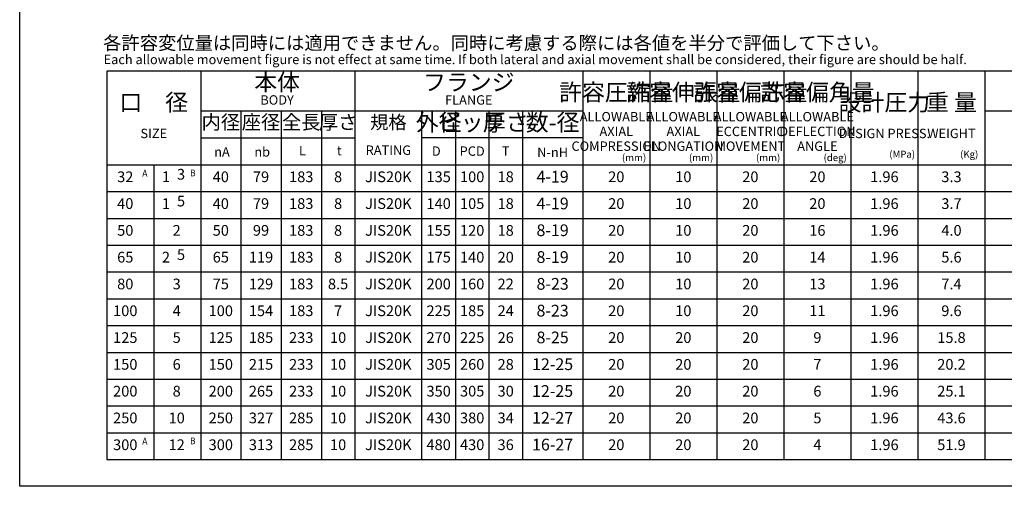
# Model space of a CAD drawing. Units: inches. Extents: x 0 to 277, y -90 to 102.
# Drawn here: x 0 to 147, y -90 to -20 of the extents above; entities that cross this region are included whole.
import ezdxf

# ---------------------------------------------------------------- set-up
doc = ezdxf.new("R2010")
doc.units = ezdxf.units.IN
doc.layers.add('1', color=7, linetype='Continuous')
doc.styles.add('CONVERTER_11', font='txt.shx', dxfattribs={"width": 0.9})
doc.styles.add('CONVERTER_12', font='txt.shx', dxfattribs={"width": 0.801})
doc.styles.add('CONVERTER_16', font='txt.shx', dxfattribs={"width": 0.6408})
doc.styles.add('CONVERTER_17', font='txt.shx', dxfattribs={"width": 0.5607})
doc.styles.add('CONVERTER_18', font='txt.shx', dxfattribs={"width": 0.54})
doc.styles.add('CONVERTER_19', font='txt.shx', dxfattribs={"width": 0.60075})

msp = doc.modelspace()

# ---------------------------------------------------------------- linework, layer by layer
at = {"layer": '1', "color": 6, "linetype": 'Continuous'}
for p, q in [((-0.241, -90.094), (-0.241, 99.906)), ((276.759, -90.094), (-0.241, -90.094))]:
    msp.add_line(p, q, dxfattribs=at)
at = {"layer": '1', "color": 7, "linetype": 'Continuous'}
for p, q in [((12.759, -28.094), (12.759, -74.094)), ((12.759, -28.094), (12.759, -70.094)), ((12.759, -28.094), (12.759, -66.094)), ((12.759, -28.094), (12.759, -62.094)), ((12.759, -28.094), (12.759, -58.094)), ((12.759, -28.094), (12.759, -54.094)), ((12.759, -28.094), (12.759, -50.094)), ((12.759, -28.094), (12.759, -46.094)), ((205.759, -28.094), (12.759, -28.094)), ((12.759, -28.094), (12.759, -86.094)), ((26.759, -28.094), (26.759, -34.094)), ((49.759, -28.094), (49.759, -38.094)), ((83.759, -28.094), (83.759, -74.094)), ((83.759, -28.094), (83.759, -70.094)), ((83.759, -28.094), (83.759, -66.094)), ((83.759, -28.094), (83.759, -62.094)), ((83.759, -28.094), (83.759, -58.094)), ((83.759, -28.094), (83.759, -54.094)), ((83.759, -28.094), (83.759, -50.094)), ((83.759, -28.094), (83.759, -46.094)), ((83.759, -28.094), (83.759, -86.094)), ((93.759, -28.094), (93.759, -74.094)), ((93.759, -28.094), (93.759, -70.094)), ((93.759, -28.094), (93.759, -66.094)), ((93.759, -28.094), (93.759, -62.094)), ((93.759, -28.094), (93.759, -58.094)), ((93.759, -28.094), (93.759, -54.094)), ((93.759, -28.094), (93.759, -50.094)), ((93.759, -28.094), (93.759, -46.094)), ((93.759, -28.094), (93.759, -86.094)), ((103.759, -28.094), (103.759, -74.094)), ((103.759, -28.094), (103.759, -70.094)), ((103.759, -28.094), (103.759, -66.094)), ((103.759, -28.094), (103.759, -62.094)), ((103.759, -28.094), (103.759, -58.094)), ((103.759, -28.094), (103.759, -54.094)), ((103.759, -28.094), (103.759, -50.094)), ((103.759, -28.094), (103.759, -46.094)), ((103.759, -28.094), (103.759, -86.094)), ((113.759, -28.094), (113.759, -86.094)), ((123.759, -28.094), (123.759, -74.094)), ((123.759, -28.094), (123.759, -70.094)), ((123.759, -28.094), (123.759, -66.094)), ((123.759, -28.094), (123.759, -62.094)), ((123.759, -28.094), (123.759, -58.094)), ((123.759, -28.094), (123.759, -54.094)), ((123.759, -28.094), (123.759, -50.094)), ((123.759, -28.094), (123.759, -46.094)), ((123.759, -28.094), (123.759, -86.094)), ((133.759, -28.094), (133.759, -74.094)), ((133.759, -28.094), (133.759, -86.094)), ((143.759, -28.094), (143.759, -74.094)), ((143.759, -28.094), (143.759, -70.094)), ((143.759, -28.094), (143.759, -66.094)), ((143.759, -28.094), (143.759, -62.094)), ((143.759, -28.094), (143.759, -58.094)), ((143.759, -28.094), (143.759, -54.094)), ((143.759, -28.094), (143.759, -50.094)), ((143.759, -28.094), (143.759, -46.094)), ((143.759, -28.094), (143.759, -86.094)), ((26.759, -34.094), (26.759, -74.094)), ((26.759, -34.094), (26.759, -70.094)), ((26.759, -34.094), (26.759, -66.094)), ((26.759, -34.094), (26.759, -62.094)), ((26.759, -34.094), (26.759, -58.094)), ((26.759, -34.094), (26.759, -54.094)), ((26.759, -34.094), (26.759, -50.094)), ((26.759, -34.094), (26.759, -46.094)), ((26.759, -34.094), (26.759, -86.094)), ((49.759, -38.094), (49.759, -74.094)), ((49.759, -38.094), (49.759, -70.094)), ((49.759, -38.094), (49.759, -66.094)), ((49.759, -38.094), (49.759, -62.094)), ((49.759, -38.094), (49.759, -58.094)), ((49.759, -38.094), (49.759, -54.094)), ((49.759, -38.094), (49.759, -50.094)), ((49.759, -38.094), (49.759, -46.094)), ((49.759, -38.094), (49.759, -86.094)), ((12.759, -42.094), (205.759, -42.094)), ((12.759, -46.094), (205.759, -46.094)), ((12.759, -78.094), (205.759, -78.094)), ((12.759, -86.094), (205.759, -86.094))]:
    msp.add_line(p, q, dxfattribs=at)
at = {"layer": '1', "color": 2, "linetype": 'Continuous'}
for p, q in [((59.759, -34.094), (26.759, -34.094)), ((32.759, -34.094), (32.759, -74.094)), ((32.759, -34.094), (32.759, -70.094)), ((32.759, -34.094), (32.759, -66.094)), ((32.759, -34.094), (32.759, -62.094)), ((32.759, -34.094), (32.759, -58.094)), ((32.759, -34.094), (32.759, -54.094)), ((32.759, -34.094), (32.759, -50.094)), ((32.759, -34.094), (32.759, -46.094)), ((32.759, -34.094), (32.759, -86.094)), ((38.759, -34.094), (38.759, -50.094)), ((38.759, -34.094), (38.759, -58.094)), ((38.759, -34.094), (38.759, -62.094)), ((38.759, -34.094), (38.759, -66.094)), ((38.759, -34.094), (38.759, -70.094)), ((38.759, -34.094), (38.759, -86.094)), ((44.759, -34.094), (44.759, -74.094)), ((44.759, -34.094), (44.759, -70.094)), ((44.759, -34.094), (44.759, -66.094)), ((44.759, -34.094), (44.759, -62.094)), ((44.759, -34.094), (44.759, -58.094)), ((44.759, -34.094), (44.759, -54.094)), ((44.759, -34.094), (44.759, -50.094)), ((44.759, -34.094), (44.759, -46.094)), ((44.759, -34.094), (44.759, -86.094)), ((59.759, -74.094), (59.759, -34.094)), ((59.759, -70.094), (59.759, -34.094)), ((59.759, -66.094), (59.759, -34.094)), ((59.759, -62.094), (59.759, -34.094)), ((59.759, -58.094), (59.759, -34.094)), ((59.759, -54.094), (59.759, -34.094)), ((59.759, -50.094), (59.759, -34.094)), ((83.759, -34.094), (59.759, -34.094)), ((59.759, -46.094), (59.759, -34.094)), ((59.759, -86.094), (59.759, -34.094)), ((64.759, -34.094), (64.759, -74.094)), ((64.759, -34.094), (64.759, -70.094)), ((64.759, -34.094), (64.759, -66.094)), ((64.759, -34.094), (64.759, -62.094)), ((64.759, -34.094), (64.759, -58.094)), ((64.759, -34.094), (64.759, -54.094)), ((64.759, -34.094), (64.759, -50.094)), ((64.759, -34.094), (64.759, -46.094)), ((64.759, -34.094), (64.759, -86.094)), ((69.759, -34.094), (69.759, -74.094)), ((69.759, -34.094), (69.759, -70.094)), ((69.759, -34.094), (69.759, -66.094)), ((69.759, -34.094), (69.759, -62.094)), ((69.759, -34.094), (69.759, -58.094)), ((69.759, -34.094), (69.759, -54.094)), ((69.759, -34.094), (69.759, -50.094)), ((69.759, -34.094), (69.759, -46.094)), ((69.759, -34.094), (69.759, -86.094)), ((74.759, -34.094), (74.759, -74.094)), ((74.759, -34.094), (74.759, -70.094)), ((74.759, -34.094), (74.759, -66.094)), ((74.759, -34.094), (74.759, -62.094)), ((74.759, -34.094), (74.759, -58.094)), ((74.759, -34.094), (74.759, -54.094)), ((74.759, -34.094), (74.759, -50.094)), ((74.759, -34.094), (74.759, -46.094)), ((74.759, -34.094), (74.759, -86.094)), ((169.759, -34.094), (143.759, -34.094)), ((26.759, -38.094), (49.759, -38.094)), ((83.759, -38.094), (59.759, -38.094)), ((19.759, -42.094), (19.759, -74.094)), ((19.759, -42.094), (19.759, -70.094)), ((19.759, -42.094), (19.759, -66.094)), ((19.759, -42.094), (19.759, -62.094)), ((19.759, -42.094), (19.759, -58.094)), ((19.759, -42.094), (19.759, -54.094)), ((19.759, -42.094), (19.759, -50.094)), ((19.759, -42.094), (19.759, -46.094)), ((19.759, -42.094), (19.759, -86.094)), ((12.759, -46.094), (205.759, -46.094)), ((12.759, -50.094), (205.759, -50.094)), ((12.759, -54.094), (205.759, -54.094)), ((12.759, -58.094), (205.759, -58.094)), ((12.759, -62.094), (205.759, -62.094)), ((12.759, -66.094), (205.759, -66.094)), ((12.759, -70.094), (205.759, -70.094)), ((12.759, -74.094), (205.759, -74.094)), ((12.759, -82.094), (205.759, -82.094))]:
    msp.add_line(p, q, dxfattribs=at)

# ---------------------------------------------------------------- texts
at = {"layer": '1', "color": 2, "style": 'CONVERTER_11', "width": 0.9}
for s, height, p in [('A', 1.05, (18.038, -43.879)), ('B', 1, (25.19, -43.81)), ('A', 1.05, (18.038, -83.879)), ('B', 1, (25.19, -83.81))]:
    msp.add_text(s, height=height, dxfattribs=at).set_placement(p)
at = {"layer": '1', "color": 2, "line_spacing_factor": 1.320528}
for s, insert, char_height, attachment_point, style in [('各許容変位量は同時には適用できません。同時に考慮する際には各値を半分で評価して下さい。', (12.211, -24.168), 2, 4, 'CONVERTER_12'), ('本体', (38.158, -30.094), 2.5, 5, 'CONVERTER_12'), ('フランジ', (66.759, -30.094), 2.5, 5, 'CONVERTER_12'), ('許容圧縮量', (88.759, -31.594), 2.5, 5, 'CONVERTER_19'), ('許容伸張量', (98.759, -31.594), 2.5, 5, 'CONVERTER_19'), ('許容偏芯量', (108.759, -31.594), 2.5, 5, 'CONVERTER_19'), ('許容偏角量', (118.759, -31.594), 2.5, 5, 'CONVERTER_19'), ('口\u3000径', (19.759, -33.094), 2.5, 5, 'CONVERTER_12'), ('設計圧力', (128.759, -33.094), 2.5, 5, 'CONVERTER_12'), ('重 量', (138.759, -33.094), 2.5, 5, 'CONVERTER_12'), ('内径', (29.759, -36.009), 2.1, 5, 'CONVERTER_12'), ('座径', (35.759, -36.009), 2.1, 5, 'CONVERTER_12'), ('全長', (41.759, -36.009), 2.1, 5, 'CONVERTER_12'), ('厚さ', (47.259, -36.009), 2.1, 5, 'CONVERTER_12'), ('規格', (54.759, -36.009), 2, 5, 'CONVERTER_12'), ('外径', (62.259, -36.094), 2.5, 5, 'CONVERTER_16'), ('ピッチ', (67.259, -36.094), 2.5, 5, 'CONVERTER_17'), ('厚さ', (72.259, -36.094), 2.5, 5, 'CONVERTER_16'), ('数-径', (79.259, -36.094), 2.5, 5, 'CONVERTER_16')]:
    msp.add_mtext(s, dxfattribs=dict(at, insert=insert, char_height=char_height, attachment_point=attachment_point, style=style))
at = {"layer": '1', "color": 2}
for s, insert, char_height, attachment_point, style in [('Each allowable movement figure is not effect at same time. If both lateral and axial movement shall be considered, their figure are should be half.', (12.274, -26.551), 1.4, 4, 'CONVERTER_11'), ('BODY', (38.158, -32.594), 1.4, 5, 'CONVERTER_11'), ('FLANGE', (66.759, -32.594), 1.4, 5, 'CONVERTER_11'), ('ALLOWABLE', (88.759, -35.094), 1.4, 5, 'CONVERTER_18'), ('ALLOWABLE', (98.759, -35.094), 1.4, 5, 'CONVERTER_18'), ('ALLOWABLE', (108.759, -35.094), 1.4, 5, 'CONVERTER_18'), ('ALLOWABLE', (118.759, -35.094), 1.4, 5, 'CONVERTER_18'), ('SIZE', (19.759, -37.594), 1.4, 5, 'CONVERTER_11'), ('AXIAL', (88.759, -37.294), 1.4, 5, 'CONVERTER_18'), ('AXIAL', (98.759, -37.294), 1.4, 5, 'CONVERTER_18'), ('ECCENTRIC', (108.759, -37.294), 1.4, 5, 'CONVERTER_18'), ('DEFLECTION', (118.759, -37.294), 1.4, 5, 'CONVERTER_18'), ('DESIGN PRESS.', (128.759, -37.594), 1.4, 5, 'CONVERTER_18'), ('WEIGHT', (138.759, -37.594), 1.4, 5, 'CONVERTER_18'), ('{\\Fgdt;n}A', (29.934, -40.164), 1.4, 5, 'CONVERTER_11'), ('{\\Fgdt;n}b', (35.934, -40.164), 1.4, 5, 'CONVERTER_11'), ('L', (41.934, -40.164), 1.4, 5, 'CONVERTER_11'), ('t', (47.434, -40.164), 1.4, 5, 'CONVERTER_11'), ('RATING', (54.759, -40.094), 1.4, 5, 'CONVERTER_11'), ('D', (61.909, -40.234), 1.4, 5, 'CONVERTER_11'), ('PCD', (67.259, -40.234), 1.4, 5, 'CONVERTER_11'), ('T', (72.259, -40.234), 1.4, 5, 'CONVERTER_11'), ('N-{\\Fgdt;n}H', (79.259, -40.234), 1.4, 5, 'CONVERTER_11'), ('COMPRESSION', (88.759, -39.494), 1.4, 5, 'CONVERTER_18'), ('ELONGATION', (98.759, -39.494), 1.4, 5, 'CONVERTER_18'), ('MOVEMENT', (108.759, -39.494), 1.4, 5, 'CONVERTER_18'), ('ANGLE', (118.759, -39.494), 1.4, 5, 'CONVERTER_18'), ('(mm)', (91.407, -41.158), 1.05, 5, 'CONVERTER_11'), ('(mm)', (101.407, -41.158), 1.05, 5, 'CONVERTER_11'), ('(mm)', (111.407, -41.158), 1.05, 5, 'CONVERTER_11'), ('(deg)', (121.407, -41.158), 1.05, 5, 'CONVERTER_11'), ('(MPa)', (131.407, -40.658), 1.05, 5, 'CONVERTER_11'), ('(Kg)', (141.407, -40.658), 1.05, 5, 'CONVERTER_11'), ('32', (15.509, -44.094), 1.6, 5, 'CONVERTER_11'), ('1', (21.579, -44.094), 1.6, 5, 'CONVERTER_11'), ('3', (23.828, -43.716), 1.6, 5, 'CONVERTER_11'), ('40', (29.759, -44.094), 1.6, 5, 'CONVERTER_11'), ('79', (35.759, -44.094), 1.6, 5, 'CONVERTER_11'), ('183', (41.759, -44.094), 1.6, 5, 'CONVERTER_11'), ('8', (47.259, -44.094), 1.6, 5, 'CONVERTER_11'), ('JIS20K', (54.759, -44.094), 1.6, 5, 'CONVERTER_11'), ('135', (62.259, -44.094), 1.6, 5, 'CONVERTER_11'), ('100', (67.259, -44.094), 1.6, 5, 'CONVERTER_11'), ('18', (72.259, -44.094), 1.6, 5, 'CONVERTER_11'), ('4-19', (79.259, -44.094), 1.75, 5, 'CONVERTER_11'), ('20', (88.759, -44.094), 1.6, 5, 'CONVERTER_11'), ('10', (98.759, -44.094), 1.6, 5, 'CONVERTER_11'), ('20', (108.759, -44.094), 1.6, 5, 'CONVERTER_11'), ('20', (118.759, -44.094), 1.6, 5, 'CONVERTER_11'), ('1.96', (128.759, -44.094), 1.6, 5, 'CONVERTER_11'), ('3.3', (138.759, -44.094), 1.6, 5, 'CONVERTER_11'), ('5', (23.828, -47.716), 1.6, 5, 'CONVERTER_11'), ('4-19', (79.259, -48.094), 1.75, 5, 'CONVERTER_11'), ('40', (15.509, -48.094), 1.6, 5, 'CONVERTER_11'), ('1', (21.579, -48.094), 1.6, 5, 'CONVERTER_11'), ('40', (29.759, -48.094), 1.6, 5, 'CONVERTER_11'), ('79', (35.759, -48.094), 1.6, 5, 'CONVERTER_11'), ('183', (41.759, -48.094), 1.6, 5, 'CONVERTER_11'), ('8', (47.259, -48.094), 1.6, 5, 'CONVERTER_11'), ('JIS20K', (54.759, -48.094), 1.6, 5, 'CONVERTER_11'), ('140', (62.259, -48.094), 1.6, 5, 'CONVERTER_11'), ('105', (67.259, -48.094), 1.6, 5, 'CONVERTER_11'), ('18', (72.259, -48.094), 1.6, 5, 'CONVERTER_11'), ('20', (88.759, -48.094), 1.6, 5, 'CONVERTER_11'), ('10', (98.759, -48.094), 1.6, 5, 'CONVERTER_11'), ('20', (108.759, -48.094), 1.6, 5, 'CONVERTER_11'), ('20', (118.759, -48.094), 1.6, 5, 'CONVERTER_11'), ('1.96', (128.759, -48.094), 1.6, 5, 'CONVERTER_11'), ('3.7', (138.759, -48.094), 1.6, 5, 'CONVERTER_11'), ('50', (15.509, -52.094), 1.6, 5, 'CONVERTER_11'), ('2', (23.179, -52.094), 1.6, 5, 'CONVERTER_11'), ('50', (29.759, -52.094), 1.6, 5, 'CONVERTER_11'), ('99', (35.759, -52.094), 1.6, 5, 'CONVERTER_11'), ('183', (41.759, -52.094), 1.6, 5, 'CONVERTER_11'), ('8', (47.259, -52.094), 1.6, 5, 'CONVERTER_11'), ('JIS20K', (54.759, -52.094), 1.6, 5, 'CONVERTER_11'), ('155', (62.259, -52.094), 1.6, 5, 'CONVERTER_11'), ('120', (67.259, -52.094), 1.6, 5, 'CONVERTER_11'), ('18', (72.259, -52.094), 1.6, 5, 'CONVERTER_11'), ('8-19', (79.259, -52.094), 1.75, 5, 'CONVERTER_11'), ('20', (88.759, -52.094), 1.6, 5, 'CONVERTER_11'), ('10', (98.759, -52.094), 1.6, 5, 'CONVERTER_11'), ('20', (108.759, -52.094), 1.6, 5, 'CONVERTER_11'), ('16', (118.759, -52.094), 1.6, 5, 'CONVERTER_11'), ('1.96', (128.759, -52.094), 1.6, 5, 'CONVERTER_11'), ('4.0', (138.759, -52.094), 1.6, 5, 'CONVERTER_11'), ('65', (15.509, -56.094), 1.6, 5, 'CONVERTER_11'), ('2', (21.579, -56.094), 1.6, 5, 'CONVERTER_11'), ('5', (23.828, -55.716), 1.6, 5, 'CONVERTER_11'), ('65', (29.759, -56.094), 1.6, 5, 'CONVERTER_11'), ('119', (35.759, -56.094), 1.6, 5, 'CONVERTER_11'), ('183', (41.759, -56.094), 1.6, 5, 'CONVERTER_11'), ('8', (47.259, -56.094), 1.6, 5, 'CONVERTER_11'), ('JIS20K', (54.759, -56.094), 1.6, 5, 'CONVERTER_11'), ('175', (62.259, -56.094), 1.6, 5, 'CONVERTER_11'), ('140', (67.259, -56.094), 1.6, 5, 'CONVERTER_11'), ('20', (72.259, -56.094), 1.6, 5, 'CONVERTER_11'), ('8-19', (79.259, -56.094), 1.75, 5, 'CONVERTER_11'), ('20', (88.759, -56.094), 1.6, 5, 'CONVERTER_11'), ('10', (98.759, -56.094), 1.6, 5, 'CONVERTER_11'), ('20', (108.759, -56.094), 1.6, 5, 'CONVERTER_11'), ('14', (118.759, -56.094), 1.6, 5, 'CONVERTER_11'), ('1.96', (128.759, -56.094), 1.6, 5, 'CONVERTER_11'), ('5.6', (138.759, -56.094), 1.6, 5, 'CONVERTER_11'), ('80', (15.509, -60.094), 1.6, 5, 'CONVERTER_11'), ('3', (23.179, -60.094), 1.6, 5, 'CONVERTER_11'), ('75', (29.759, -60.094), 1.6, 5, 'CONVERTER_11'), ('129', (35.759, -60.094), 1.6, 5, 'CONVERTER_11'), ('183', (41.759, -60.094), 1.6, 5, 'CONVERTER_11'), ('8.5', (47.259, -60.094), 1.6, 5, 'CONVERTER_11'), ('JIS20K', (54.759, -60.094), 1.6, 5, 'CONVERTER_11'), ('200', (62.259, -60.094), 1.6, 5, 'CONVERTER_11'), ('160', (67.259, -60.094), 1.6, 5, 'CONVERTER_11'), ('22', (72.259, -60.094), 1.6, 5, 'CONVERTER_11'), ('8-23', (79.259, -60.094), 1.75, 5, 'CONVERTER_11'), ('20', (88.759, -60.094), 1.6, 5, 'CONVERTER_11'), ('10', (98.759, -60.094), 1.6, 5, 'CONVERTER_11'), ('20', (108.759, -60.094), 1.6, 5, 'CONVERTER_11'), ('13', (118.759, -60.094), 1.6, 5, 'CONVERTER_11'), ('1.96', (128.759, -60.094), 1.6, 5, 'CONVERTER_11'), ('7.4', (138.759, -60.094), 1.6, 5, 'CONVERTER_11'), ('100', (15.509, -64.094), 1.6, 5, 'CONVERTER_11'), ('4', (23.179, -64.094), 1.6, 5, 'CONVERTER_11'), ('100', (29.759, -64.094), 1.6, 5, 'CONVERTER_11'), ('154', (35.759, -64.094), 1.6, 5, 'CONVERTER_11'), ('183', (41.759, -64.094), 1.6, 5, 'CONVERTER_11'), ('7', (47.259, -64.094), 1.6, 5, 'CONVERTER_11'), ('JIS20K', (54.759, -64.094), 1.6, 5, 'CONVERTER_11'), ('225', (62.259, -64.094), 1.6, 5, 'CONVERTER_11'), ('185', (67.259, -64.094), 1.6, 5, 'CONVERTER_11'), ('24', (72.259, -64.094), 1.6, 5, 'CONVERTER_11'), ('8-23', (79.259, -64.094), 1.75, 5, 'CONVERTER_11'), ('20', (88.759, -64.094), 1.6, 5, 'CONVERTER_11'), ('10', (98.759, -64.094), 1.6, 5, 'CONVERTER_11'), ('20', (108.759, -64.094), 1.6, 5, 'CONVERTER_11'), ('11', (118.759, -64.094), 1.6, 5, 'CONVERTER_11'), ('1.96', (128.759, -64.094), 1.6, 5, 'CONVERTER_11'), ('9.6', (138.759, -64.094), 1.6, 5, 'CONVERTER_11'), ('125', (15.509, -68.094), 1.6, 5, 'CONVERTER_11'), ('5', (23.179, -68.094), 1.6, 5, 'CONVERTER_11'), ('125', (29.759, -68.094), 1.6, 5, 'CONVERTER_11'), ('185', (35.759, -68.094), 1.6, 5, 'CONVERTER_11'), ('233', (41.759, -68.094), 1.6, 5, 'CONVERTER_11'), ('10', (47.259, -68.094), 1.6, 5, 'CONVERTER_11'), ('JIS20K', (54.759, -68.094), 1.6, 5, 'CONVERTER_11'), ('270', (62.259, -68.094), 1.6, 5, 'CONVERTER_11'), ('225', (67.259, -68.094), 1.6, 5, 'CONVERTER_11'), ('26', (72.259, -68.094), 1.6, 5, 'CONVERTER_11'), ('8-25', (79.259, -68.094), 1.75, 5, 'CONVERTER_11'), ('20', (88.759, -68.094), 1.6, 5, 'CONVERTER_11'), ('20', (98.759, -68.094), 1.6, 5, 'CONVERTER_11'), ('20', (108.759, -68.094), 1.6, 5, 'CONVERTER_11'), ('9', (118.759, -68.094), 1.6, 5, 'CONVERTER_11'), ('1.96', (128.759, -68.094), 1.6, 5, 'CONVERTER_11'), ('15.8', (138.759, -68.094), 1.6, 5, 'CONVERTER_11'), ('150', (15.509, -72.094), 1.6, 5, 'CONVERTER_11'), ('6', (23.179, -72.094), 1.6, 5, 'CONVERTER_11'), ('150', (29.759, -72.094), 1.6, 5, 'CONVERTER_11'), ('215', (35.759, -72.094), 1.6, 5, 'CONVERTER_11'), ('233', (41.759, -72.094), 1.6, 5, 'CONVERTER_11'), ('10', (47.259, -72.094), 1.6, 5, 'CONVERTER_11'), ('JIS20K', (54.759, -72.094), 1.6, 5, 'CONVERTER_11'), ('305', (62.259, -72.094), 1.6, 5, 'CONVERTER_11'), ('260', (67.259, -72.094), 1.6, 5, 'CONVERTER_11'), ('28', (72.259, -72.094), 1.6, 5, 'CONVERTER_11'), ('12-25', (79.259, -72.094), 1.75, 5, 'CONVERTER_11'), ('20', (88.759, -72.094), 1.6, 5, 'CONVERTER_11'), ('20', (98.759, -72.094), 1.6, 5, 'CONVERTER_11'), ('20', (108.759, -72.094), 1.6, 5, 'CONVERTER_11'), ('7', (118.759, -72.094), 1.6, 5, 'CONVERTER_11'), ('1.96', (128.759, -72.094), 1.6, 5, 'CONVERTER_11'), ('20.2', (138.759, -72.094), 1.6, 5, 'CONVERTER_11'), ('200', (15.509, -76.094), 1.6, 5, 'CONVERTER_11'), ('8', (23.179, -76.094), 1.6, 5, 'CONVERTER_11'), ('200', (29.759, -76.094), 1.6, 5, 'CONVERTER_11'), ('265', (35.759, -76.094), 1.6, 5, 'CONVERTER_11'), ('233', (41.759, -76.094), 1.6, 5, 'CONVERTER_11'), ('10', (47.259, -76.094), 1.6, 5, 'CONVERTER_11'), ('JIS20K', (54.759, -76.094), 1.6, 5, 'CONVERTER_11'), ('350', (62.259, -76.094), 1.6, 5, 'CONVERTER_11'), ('305', (67.259, -76.094), 1.6, 5, 'CONVERTER_11'), ('30', (72.259, -76.094), 1.6, 5, 'CONVERTER_11'), ('12-25', (79.259, -76.094), 1.75, 5, 'CONVERTER_11'), ('20', (88.759, -76.094), 1.6, 5, 'CONVERTER_11'), ('20', (98.759, -76.094), 1.6, 5, 'CONVERTER_11'), ('20', (108.759, -76.094), 1.6, 5, 'CONVERTER_11'), ('6', (118.759, -76.094), 1.6, 5, 'CONVERTER_11'), ('1.96', (128.759, -76.094), 1.6, 5, 'CONVERTER_11'), ('25.1', (138.759, -76.094), 1.6, 5, 'CONVERTER_11'), ('250', (15.509, -80.094), 1.6, 5, 'CONVERTER_11'), ('10', (23.179, -80.094), 1.6, 5, 'CONVERTER_11'), ('250', (29.759, -80.094), 1.6, 5, 'CONVERTER_11'), ('327', (35.759, -80.094), 1.6, 5, 'CONVERTER_11'), ('285', (41.759, -80.094), 1.6, 5, 'CONVERTER_11'), ('10', (47.259, -80.094), 1.6, 5, 'CONVERTER_11'), ('JIS20K', (54.759, -80.094), 1.6, 5, 'CONVERTER_11'), ('430', (62.259, -80.094), 1.6, 5, 'CONVERTER_11'), ('380', (67.259, -80.094), 1.6, 5, 'CONVERTER_11'), ('34', (72.259, -80.094), 1.6, 5, 'CONVERTER_11'), ('12-27', (79.259, -80.094), 1.75, 5, 'CONVERTER_11'), ('20', (88.759, -80.094), 1.6, 5, 'CONVERTER_11'), ('20', (98.759, -80.094), 1.6, 5, 'CONVERTER_11'), ('20', (108.759, -80.094), 1.6, 5, 'CONVERTER_11'), ('5', (118.759, -80.094), 1.6, 5, 'CONVERTER_11'), ('1.96', (128.759, -80.094), 1.6, 5, 'CONVERTER_11'), ('43.6', (138.759, -80.094), 1.6, 5, 'CONVERTER_11'), ('300', (15.509, -84.094), 1.6, 5, 'CONVERTER_11'), ('12', (23.179, -84.094), 1.6, 5, 'CONVERTER_11'), ('300', (29.759, -84.094), 1.6, 5, 'CONVERTER_11'), ('313', (35.759, -84.094), 1.6, 5, 'CONVERTER_11'), ('285', (41.759, -84.094), 1.6, 5, 'CONVERTER_11'), ('10', (47.259, -84.094), 1.6, 5, 'CONVERTER_11'), ('JIS20K', (54.759, -84.094), 1.6, 5, 'CONVERTER_11'), ('480', (62.259, -84.094), 1.6, 5, 'CONVERTER_11'), ('430', (67.259, -84.094), 1.6, 5, 'CONVERTER_11'), ('36', (72.259, -84.094), 1.6, 5, 'CONVERTER_11'), ('16-27', (79.259, -84.094), 1.75, 5, 'CONVERTER_11'), ('20', (88.759, -84.094), 1.6, 5, 'CONVERTER_11'), ('20', (98.759, -84.094), 1.6, 5, 'CONVERTER_11'), ('20', (108.759, -84.094), 1.6, 5, 'CONVERTER_11'), ('4', (118.759, -84.094), 1.6, 5, 'CONVERTER_11'), ('1.96', (128.759, -84.094), 1.6, 5, 'CONVERTER_11'), ('51.9', (138.759, -84.094), 1.6, 5, 'CONVERTER_11')]:
    msp.add_mtext(s, dxfattribs=dict(at, insert=insert, char_height=char_height, attachment_point=attachment_point, style=style))

doc.saveas('drawing.dxf')
